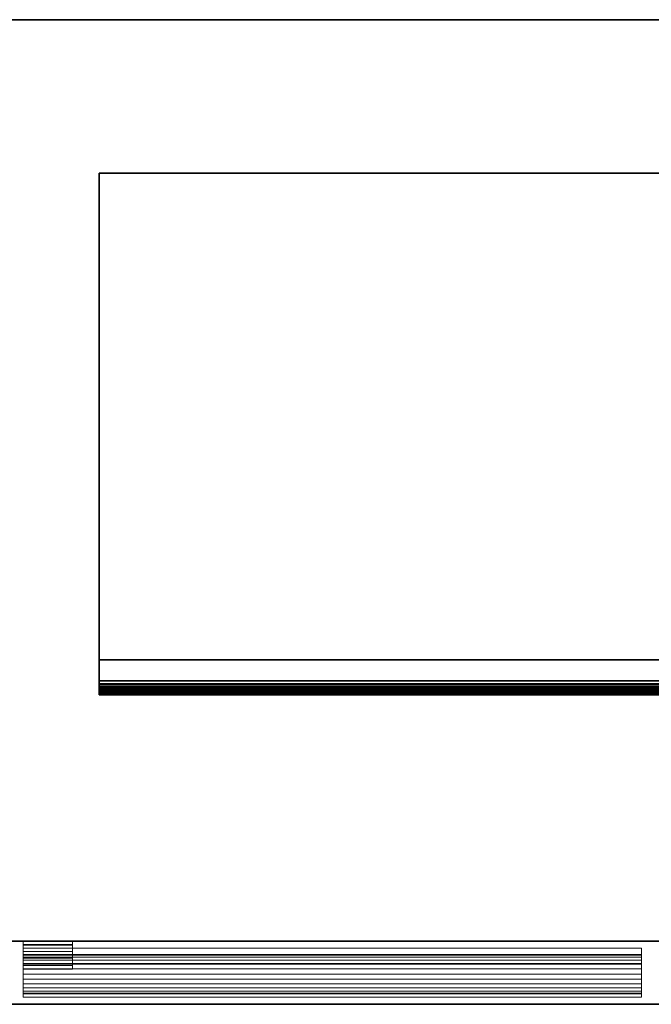
# Model space of a CAD drawing. Units: millimetres. Extents: x -1 to 1800, y -1098 to 1.
# Drawn here: x 406 to 855, y -700 to 0 of the extents above; entities that cross this region are included whole.
import ezdxf

# ---------------------------------------------------------------- set-up
doc = ezdxf.new("R2010")
doc.units = ezdxf.units.MM
doc.linetypes.add('NASCOSTA', pattern=[9.525, 6.35, -3.175])
for name, color, linetype in [('IQ_200_2D', 1, 'Continuous'), ('IQ_200_3D', 1, 'Continuous'), ('IQ_204_2D', 7, 'Continuous'), ('IQ_204_3D', 7, 'Continuous')]:
    doc.layers.add(name, color=color, linetype=linetype)

msp = doc.modelspace()

# ---------------------------------------------------------------- linework, layer by layer
at = {"layer": 'IQ_200_2D'}
for p, q in [((0, 0), (1799, 0)), ((462, -109), (1582, -109)), ((462, -480), (462, -109)), ((462, -455), (1582, -455)), ((1582, -480), (462, -480))]:
    msp.add_line(p, q, dxfattribs=at)
at = {"layer": 'IQ_204_2D', "linetype": 'NASCOSTA', "ltscale": 10}
msp.add_line((0, -655), (1799, -655), dxfattribs=at)

# ---------------------------------------------------------------- meshes
at = {"layer": 'IQ_200_3D'}
mesh = msp.add_polyface(dxfattribs=at)
corners = [(1799, 0, 900), (0, 0, 900), (0, -700, 900), (1799, -700, 900)]
mesh.append_faces([[corners[k] for k in face] for face in [(0, 1, 2, 3)]])
mesh = msp.add_polyface(dxfattribs=at)
corners = [(1799, -700, 850), (0, -700, 850), (0, 0, 850), (1799, 0, 850)]
mesh.append_faces([[corners[k] for k in face] for face in [(0, 1, 2, 3)]])
mesh = msp.add_polyface(dxfattribs=at)
corners = [(1799, 0, 850), (0, 0, 850), (0, 0, 900), (1799, 0, 900)]
mesh.append_faces([[corners[k] for k in face] for face in [(0, 1, 2, 3)]])
mesh = msp.add_polyface(dxfattribs=at)
corners = [(2, -695, 850), (27, -695, 850), (27, -655, 850), (1772, -655, 850), (1772, -695, 850), (1797, -695, 850), (1797, 0, 850), (2, 0, 850)]
mesh.append_faces([[corners[k] for k in face] for face in [(2, 7, 0, 1)]], dxfattribs={"vtx0": -1})
mesh.append_faces([[corners[k] for k in face] for face in [(5, 6, 3, 4)]], dxfattribs={"vtx1": -1})
mesh.append_faces([[corners[k] for k in face] for face in [(6, 7, 2, 3)]], dxfattribs={"vtx1": -1, "vtx3": -1})
mesh = msp.add_polyface(dxfattribs=at)
corners = [(1797, -655, 150), (2, -655, 150), (2, 0, 150), (1797, 0, 150)]
mesh.append_faces([[corners[k] for k in face] for face in [(0, 1, 2, 3)]])
mesh = msp.add_polyface(dxfattribs=at)
corners = [(1797, 0, 150), (2, 0, 150), (2, 0, 850), (1797, 0, 850)]
mesh.append_faces([[corners[k] for k in face] for face in [(0, 1, 2, 3)]])
mesh = msp.add_polyface(dxfattribs=at)
corners = [(462, -480, 937), (462, -479.66, 939.59), (462, -478.66, 942), (462, -477.07, 944.07), (462, -475, 945.66), (462, -472.59, 946.66), (462, -470, 947), (462, -455, 947), (462, -455, 945), (462, -470, 945), (462, -472.07, 944.73), (462, -474, 943.93), (462, -475.66, 942.66), (462, -476.93, 941), (462, -477.73, 939.07), (462, -478, 937), (462, -478, 930), (462, -109, 930), (462, -109, 900), (462, -480, 900)]
mesh.append_faces([[corners[k] for k in face] for face in [(9, 7, 8)]], dxfattribs={"vtx0": -1})
mesh.append_faces([[corners[k] for k in face] for face in [(0, 15, 16, 19), (1, 14, 15, 0), (14, 1, 2, 13), (13, 2, 3)]], dxfattribs={"vtx0": -1, "vtx2": -1})
mesh.append_faces([[corners[k] for k in face] for face in [(11, 12, 4, 5), (3, 4, 12, 13), (10, 11, 5, 6), (6, 7, 9, 10)]], dxfattribs={"vtx1": -1, "vtx3": -1})
mesh.append_faces([[corners[k] for k in face] for face in [(16, 17, 18, 19)]], dxfattribs={"vtx3": -1})
mesh = msp.add_polyface(dxfattribs=at)
corners = [(1582, -480, 900), (462, -480, 900), (462, -109, 900), (1582, -109, 900)]
mesh.append_faces([[corners[k] for k in face] for face in [(0, 1, 2, 3)]])
mesh = msp.add_polyface(dxfattribs=at)
corners = [(1582, -109, 900), (462, -109, 900), (462, -109, 930), (1582, -109, 930)]
mesh.append_faces([[corners[k] for k in face] for face in [(0, 1, 2, 3)]])
mesh = msp.add_polyface(dxfattribs=at)
corners = [(1582, -109, 930), (462, -109, 930), (462, -478, 930), (1582, -478, 930)]
mesh.append_faces([[corners[k] for k in face] for face in [(0, 1, 2, 3)]])
mesh = msp.add_polyface(dxfattribs=at)
corners = [(1582, -470, 945), (462, -470, 945), (462, -455, 945), (1582, -455, 945)]
mesh.append_faces([[corners[k] for k in face] for face in [(0, 1, 2, 3)]])
mesh = msp.add_polyface(dxfattribs=at)
corners = [(1582, -455, 945), (462, -455, 945), (462, -455, 947), (1582, -455, 947)]
mesh.append_faces([[corners[k] for k in face] for face in [(0, 1, 2, 3)]])
mesh = msp.add_polyface(dxfattribs=at)
corners = [(1582, -455, 947), (462, -455, 947), (462, -470, 947), (1582, -470, 947)]
mesh.append_faces([[corners[k] for k in face] for face in [(0, 1, 2, 3)]])
mesh = msp.add_polyface(dxfattribs=at)
corners = [(1582, -470, 945), (1582, -472.07, 944.73), (1582, -474, 943.93), (1582, -475.66, 942.66), (1582, -476.93, 941), (1582, -477.73, 939.07), (1582, -478, 937), (462, -478, 937), (462, -477.73, 939.07), (462, -476.93, 941), (462, -475.66, 942.66), (462, -474, 943.93), (462, -472.07, 944.73), (462, -470, 945)]
mesh.append_faces([[corners[k] for k in face] for face in [(8, 5, 6, 7)]], dxfattribs={"vtx0": -1})
mesh.append_faces([[corners[k] for k in face] for face in [(9, 4, 5, 8), (4, 9, 10, 3), (12, 1, 2, 11), (3, 10, 11, 2)]], dxfattribs={"vtx0": -1, "vtx2": -1})
mesh.append_faces([[corners[k] for k in face] for face in [(13, 0, 1, 12)]], dxfattribs={"vtx2": -1})
mesh = msp.add_polyface(dxfattribs=at)
corners = [(1582, -480, 937), (1582, -479.66, 939.59), (1582, -478.66, 942), (1582, -477.07, 944.07), (1582, -475, 945.66), (1582, -472.59, 946.66), (1582, -470, 947), (462, -470, 947), (462, -472.59, 946.66), (462, -475, 945.66), (462, -477.07, 944.07), (462, -478.66, 942), (462, -479.66, 939.59), (462, -480, 937)]
mesh.append_faces([[corners[k] for k in face] for face in [(1, 12, 13, 0)]], dxfattribs={"vtx0": -1})
mesh.append_faces([[corners[k] for k in face] for face in [(5, 8, 9, 4), (4, 9, 10, 3), (2, 11, 12, 1), (11, 2, 3, 10)]], dxfattribs={"vtx0": -1, "vtx2": -1})
mesh.append_faces([[corners[k] for k in face] for face in [(6, 7, 8, 5)]], dxfattribs={"vtx2": -1})
mesh = msp.add_polyface(dxfattribs=at)
corners = [(1582, -478, 930), (462, -478, 930), (462, -478, 937), (1582, -478, 937)]
mesh.append_faces([[corners[k] for k in face] for face in [(0, 1, 2, 3)]])
mesh = msp.add_polyface(dxfattribs=at)
corners = [(1582, -480, 937), (462, -480, 937), (462, -480, 900), (1582, -480, 900)]
mesh.append_faces([[corners[k] for k in face] for face in [(0, 1, 2, 3)]])
mesh = msp.add_polyface(dxfattribs=at)
corners = [(27, -655, 197), (27, -695, 197), (2, -695, 197), (2, -655, 197), (1797, -695, 197), (1772, -695, 197), (1772, -655, 197), (1797, -655, 197)]
mesh.append_faces([[corners[k] for k in face] for face in [(1, 2, 3, 0), (4, 5, 6, 7)]])
mesh = msp.add_polyface(dxfattribs=at)
corners = [(2, -655, 150), (1797, -655, 150), (1797, -655, 197), (1772, -655, 197), (1772, -655, 850), (27, -655, 850), (27, -655, 197), (2, -655, 197)]
mesh.append_faces([[corners[k] for k in face] for face in [(1, 2, 3, 0)]], dxfattribs={"vtx2": -1})
mesh.append_faces([[corners[k] for k in face] for face in [(6, 7, 0, 3)]], dxfattribs={"vtx2": -1, "vtx3": -1})
mesh.append_faces([[corners[k] for k in face] for face in [(3, 4, 5, 6)]], dxfattribs={"vtx3": -1})
at = {"layer": 'IQ_200_3D', "lineweight": 9}
mesh = msp.add_polyface(dxfattribs=at)
corners = [(408, -660, 197), (408, -695, 197), (408, -695, 785.39), (408, -692.5, 785.39), (408, -692.02, 781.77), (408, -690.62, 778.39), (408, -688.4, 775.5), (408, -685.5, 773.27), (408, -682.12, 771.87), (408, -678.5, 771.39), (408, -674.88, 771.87), (408, -671.5, 773.27), (408, -668.6, 775.5), (408, -666.38, 778.39), (408, -664.98, 781.77), (408, -664.5, 785.39), (408, -671, 825), (408, -660, 825)]
mesh.append_faces([[corners[k] for k in face] for face in [(17, 15, 16), (4, 2, 3)]], dxfattribs={"vtx0": -1})
mesh.append_faces([[corners[k] for k in face] for face in [(11, 0, 10), (0, 15, 17), (15, 0, 14)]], dxfattribs={"vtx0": -1, "vtx1": -1})
mesh.append_faces([[corners[k] for k in face] for face in [(0, 11, 12), (1, 6, 7), (1, 7, 8), (0, 13, 14), (2, 4, 5, 1)]], dxfattribs={"vtx0": -1, "vtx2": -1})
mesh.append_faces([[corners[k] for k in face] for face in [(12, 13, 0), (8, 9, 1), (5, 6, 1)]], dxfattribs={"vtx1": -1, "vtx2": -1})
mesh.append_faces([[corners[k] for k in face] for face in [(9, 10, 0, 1)]], dxfattribs={"vtx1": -1, "vtx3": -1})
mesh = msp.add_polyface(dxfattribs=at)
corners = [(848, -660, 825), (848, -660, 197), (408, -660, 197), (408, -660, 825)]
mesh.append_faces([[corners[k] for k in face] for face in [(0, 1, 2, 3)]])
mesh = msp.add_polyface(dxfattribs=at)
corners = [(848, -671, 825), (848, -660, 825), (408, -660, 825), (408, -671, 825)]
mesh.append_faces([[corners[k] for k in face] for face in [(0, 1, 2, 3)]])
mesh = msp.add_polyface(dxfattribs=at)
corners = [(848, -660, 197), (848, -695, 197), (408, -695, 197), (408, -660, 197)]
mesh.append_faces([[corners[k] for k in face] for face in [(0, 1, 2, 3)]])
mesh = msp.add_polyface(dxfattribs=at)
corners = [(848, -664.5, 785.39), (848, -671, 825), (408, -671, 825), (408, -664.5, 785.39)]
mesh.append_faces([[corners[k] for k in face] for face in [(0, 1, 2, 3)]])
mesh = msp.add_polyface(dxfattribs=at)
corners = [(408, -692.5, 785.39), (848, -692.5, 785.39), (848, -692.02, 781.77), (848, -690.62, 778.39), (848, -688.4, 775.5), (848, -685.5, 773.27), (848, -682.12, 771.87), (848, -678.5, 771.39), (848, -674.88, 771.87), (848, -671.5, 773.27), (848, -668.6, 775.5), (848, -666.38, 778.39), (848, -664.98, 781.77), (848, -664.5, 785.39), (408, -664.5, 785.39), (408, -664.98, 781.77), (408, -666.38, 778.39), (408, -668.6, 775.5), (408, -671.5, 773.27), (408, -674.88, 771.87), (408, -678.5, 771.39), (408, -682.12, 771.87), (408, -685.5, 773.27), (408, -688.4, 775.5), (408, -690.62, 778.39), (408, -692.02, 781.77)]
mesh.append_faces([[corners[k] for k in face] for face in [(14, 15, 12, 13)]], dxfattribs={"vtx1": -1})
mesh.append_faces([[corners[k] for k in face] for face in [(15, 16, 11, 12), (17, 18, 9, 10), (16, 17, 10, 11), (18, 19, 8, 9), (7, 8, 19, 20), (21, 22, 5, 6), (22, 23, 4, 5), (24, 25, 2, 3), (23, 24, 3, 4), (20, 21, 6, 7)]], dxfattribs={"vtx1": -1, "vtx3": -1})
mesh.append_faces([[corners[k] for k in face] for face in [(25, 0, 1, 2)]], dxfattribs={"vtx3": -1})
mesh = msp.add_polyface(dxfattribs=at)
corners = [(848, -660, 197), (848, -660, 825), (848, -671, 825), (848, -664.5, 785.39), (848, -664.98, 781.77), (848, -666.38, 778.39), (848, -668.6, 775.5), (848, -671.5, 773.27), (848, -674.88, 771.87), (848, -678.5, 771.39), (848, -682.12, 771.87), (848, -685.5, 773.27), (848, -688.4, 775.5), (848, -690.62, 778.39), (848, -692.02, 781.77), (848, -692.5, 785.39), (848, -695, 785.39), (848, -695, 197)]
mesh.append_faces([[corners[k] for k in face] for face in [(3, 1, 2), (16, 14, 15)]], dxfattribs={"vtx0": -1})
mesh.append_faces([[corners[k] for k in face] for face in [(4, 0, 3), (11, 17, 10), (13, 17, 12)]], dxfattribs={"vtx0": -1, "vtx1": -1})
mesh.append_faces([[corners[k] for k in face] for face in [(0, 4, 5), (0, 6, 7), (0, 8, 9, 17), (0, 5, 6), (17, 11, 12), (17, 9, 10)]], dxfattribs={"vtx0": -1, "vtx2": -1})
mesh.append_faces([[corners[k] for k in face] for face in [(0, 1, 3), (7, 8, 0)]], dxfattribs={"vtx1": -1, "vtx2": -1})
mesh.append_faces([[corners[k] for k in face] for face in [(13, 14, 16, 17)]], dxfattribs={"vtx1": -1, "vtx3": -1})
mesh = msp.add_polyface(dxfattribs=at)
corners = [(848, -695, 785.39), (848, -692.5, 785.39), (408, -692.5, 785.39), (408, -695, 785.39)]
mesh.append_faces([[corners[k] for k in face] for face in [(0, 1, 2, 3)]])
at = {"layer": 'IQ_200_3D'}
mesh = msp.add_polyface(dxfattribs=at)
corners = [(1799, -700, 900), (0, -700, 900), (0, -700, 850), (1799, -700, 850)]
mesh.append_faces([[corners[k] for k in face] for face in [(0, 1, 2, 3)]])
at = {"layer": 'IQ_200_3D', "lineweight": 9}
mesh = msp.add_polyface(dxfattribs=at)
corners = [(848, -695, 197), (848, -695, 785.39), (408, -695, 785.39), (408, -695, 197)]
mesh.append_faces([[corners[k] for k in face] for face in [(0, 1, 2, 3)]])
at = {"layer": 'IQ_204_3D', "lineweight": 9}
mesh = msp.add_polyface(dxfattribs=at)
corners = [(408, -667.26, 188), (408, -655, 188), (408, -655, 165.5), (408, -657.5, 165.5), (408, -657.5, 185.5), (408, -675, 185.5), (408, -675, 194.5), (408, -672.5, 194.5), (408, -672.5, 188), (408, -671, 194.5), (408, -671, 197), (408, -660, 197), (408, -660, 191.25), (408, -662.5, 191.25), (408, -662.5, 194.5), (408, -657.95, 826), (408, -671, 826), (408, -671, 828.5), (408, -657.5, 828.5), (408, -657.5, 838.5), (408, -655, 838.5), (408, -655, 826)]
mesh.append_faces([[corners[k] for k in face] for face in [(4, 1, 2, 3)]], dxfattribs={"vtx0": -1})
mesh.append_faces([[corners[k] for k in face] for face in [(5, 8, 0)]], dxfattribs={"vtx0": -1, "vtx2": -1})
mesh.append_faces([[corners[k] for k in face] for face in [(20, 21, 18, 19), (17, 18, 15, 16)]], dxfattribs={"vtx1": -1})
mesh.append_faces([[corners[k] for k in face] for face in [(21, 15, 18)]], dxfattribs={"vtx1": -1, "vtx2": -1})
mesh.append_faces([[corners[k] for k in face] for face in [(0, 1, 4, 5)]], dxfattribs={"vtx1": -1, "vtx3": -1})
mesh.append_faces([[corners[k] for k in face] for face in [(6, 7, 8, 5), (12, 13, 14, 11)]], dxfattribs={"vtx2": -1})
mesh.append_faces([[corners[k] for k in face] for face in [(14, 9, 10, 11)]], dxfattribs={"vtx3": -1})
mesh = msp.add_polyface(dxfattribs=at)
corners = [(443, -655, 165.5), (443, -657.5, 165.5), (408, -657.5, 165.5), (408, -655, 165.5)]
mesh.append_faces([[corners[k] for k in face] for face in [(0, 1, 2, 3)]])
mesh = msp.add_polyface(dxfattribs=at)
corners = [(443, -655, 188), (443, -655, 165.5), (408, -655, 165.5), (408, -655, 188)]
mesh.append_faces([[corners[k] for k in face] for face in [(0, 1, 2, 3)]])
mesh = msp.add_polyface(dxfattribs=at)
corners = [(443, -667.26, 188), (443, -655, 188), (408, -655, 188), (408, -667.26, 188)]
mesh.append_faces([[corners[k] for k in face] for face in [(0, 1, 2, 3)]])
mesh = msp.add_polyface(dxfattribs=at)
corners = [(443, -655, 826), (443, -657.95, 826), (408, -657.95, 826), (408, -655, 826)]
mesh.append_faces([[corners[k] for k in face] for face in [(0, 1, 2, 3)]])
mesh = msp.add_polyface(dxfattribs=at)
corners = [(443, -655, 838.5), (443, -655, 826), (408, -655, 826), (408, -655, 838.5)]
mesh.append_faces([[corners[k] for k in face] for face in [(0, 1, 2, 3)]])
mesh = msp.add_polyface(dxfattribs=at)
corners = [(443, -657.5, 838.5), (443, -655, 838.5), (408, -655, 838.5), (408, -657.5, 838.5)]
mesh.append_faces([[corners[k] for k in face] for face in [(0, 1, 2, 3)]])
mesh = msp.add_polyface(dxfattribs=at)
corners = [(443, -657.5, 185.5), (443, -675, 185.5), (408, -675, 185.5), (408, -657.5, 185.5)]
mesh.append_faces([[corners[k] for k in face] for face in [(0, 1, 2, 3)]])
mesh = msp.add_polyface(dxfattribs=at)
corners = [(443, -657.5, 165.5), (443, -657.5, 185.5), (408, -657.5, 185.5), (408, -657.5, 165.5)]
mesh.append_faces([[corners[k] for k in face] for face in [(0, 1, 2, 3)]])
mesh = msp.add_polyface(dxfattribs=at)
corners = [(443, -657.5, 828.5), (443, -657.5, 838.5), (408, -657.5, 838.5), (408, -657.5, 828.5)]
mesh.append_faces([[corners[k] for k in face] for face in [(0, 1, 2, 3)]])
mesh = msp.add_polyface(dxfattribs=at)
corners = [(443, -671, 828.5), (443, -657.5, 828.5), (408, -657.5, 828.5), (408, -671, 828.5)]
mesh.append_faces([[corners[k] for k in face] for face in [(0, 1, 2, 3)]])
mesh = msp.add_polyface(dxfattribs=at)
corners = [(443, -657.95, 826), (443, -671, 826), (408, -671, 826), (408, -657.95, 826)]
mesh.append_faces([[corners[k] for k in face] for face in [(0, 1, 2, 3)]])
mesh = msp.add_polyface(dxfattribs=at)
corners = [(443, -667.26, 188), (443, -672.5, 188), (443, -672.5, 194.5), (443, -675, 194.5), (443, -675, 185.5), (443, -657.5, 185.5), (443, -657.5, 165.5), (443, -655, 165.5), (443, -655, 188), (443, -671, 194.5), (443, -662.5, 194.5), (443, -662.5, 191.25), (443, -660, 191.25), (443, -660, 197), (443, -671, 197), (443, -657.95, 826), (443, -655, 826), (443, -655, 838.5), (443, -657.5, 838.5), (443, -657.5, 828.5), (443, -671, 828.5), (443, -671, 826)]
mesh.append_faces([[corners[k] for k in face] for face in [(5, 8, 0)]], dxfattribs={"vtx0": -1, "vtx2": -1})
mesh.append_faces([[corners[k] for k in face] for face in [(15, 16, 19)]], dxfattribs={"vtx1": -1, "vtx2": -1})
mesh.append_faces([[corners[k] for k in face] for face in [(0, 1, 4, 5)]], dxfattribs={"vtx1": -1, "vtx3": -1})
mesh.append_faces([[corners[k] for k in face] for face in [(14, 9, 10, 13), (20, 21, 15, 19), (17, 18, 19, 16)]], dxfattribs={"vtx2": -1})
mesh.append_faces([[corners[k] for k in face] for face in [(1, 2, 3, 4), (5, 6, 7, 8), (10, 11, 12, 13)]], dxfattribs={"vtx3": -1})
mesh = msp.add_polyface(dxfattribs=at)
corners = [(443, -660, 197), (443, -660, 191.25), (408, -660, 191.25), (408, -660, 197)]
mesh.append_faces([[corners[k] for k in face] for face in [(0, 1, 2, 3)]])
mesh = msp.add_polyface(dxfattribs=at)
corners = [(443, -671, 197), (443, -660, 197), (408, -660, 197), (408, -671, 197)]
mesh.append_faces([[corners[k] for k in face] for face in [(0, 1, 2, 3)]])
mesh = msp.add_polyface(dxfattribs=at)
corners = [(443, -660, 191.25), (443, -662.5, 191.25), (408, -662.5, 191.25), (408, -660, 191.25)]
mesh.append_faces([[corners[k] for k in face] for face in [(0, 1, 2, 3)]])
mesh = msp.add_polyface(dxfattribs=at)
corners = [(443, -662.5, 194.5), (443, -671, 194.5), (408, -671, 194.5), (408, -662.5, 194.5)]
mesh.append_faces([[corners[k] for k in face] for face in [(0, 1, 2, 3)]])
mesh = msp.add_polyface(dxfattribs=at)
corners = [(443, -662.5, 191.25), (443, -662.5, 194.5), (408, -662.5, 194.5), (408, -662.5, 191.25)]
mesh.append_faces([[corners[k] for k in face] for face in [(0, 1, 2, 3)]])
mesh = msp.add_polyface(dxfattribs=at)
corners = [(443, -672.5, 188), (443, -667.26, 188), (408, -667.26, 188), (408, -672.5, 188)]
mesh.append_faces([[corners[k] for k in face] for face in [(0, 1, 2, 3)]])
mesh = msp.add_polyface(dxfattribs=at)
corners = [(443, -671, 194.5), (443, -671, 197), (408, -671, 197), (408, -671, 194.5)]
mesh.append_faces([[corners[k] for k in face] for face in [(0, 1, 2, 3)]])
mesh = msp.add_polyface(dxfattribs=at)
corners = [(443, -671, 826), (443, -671, 828.5), (408, -671, 828.5), (408, -671, 826)]
mesh.append_faces([[corners[k] for k in face] for face in [(0, 1, 2, 3)]])
mesh = msp.add_polyface(dxfattribs=at)
corners = [(443, -672.5, 194.5), (443, -672.5, 188), (408, -672.5, 188), (408, -672.5, 194.5)]
mesh.append_faces([[corners[k] for k in face] for face in [(0, 1, 2, 3)]])
mesh = msp.add_polyface(dxfattribs=at)
corners = [(443, -675, 194.5), (443, -672.5, 194.5), (408, -672.5, 194.5), (408, -675, 194.5)]
mesh.append_faces([[corners[k] for k in face] for face in [(0, 1, 2, 3)]])
mesh = msp.add_polyface(dxfattribs=at)
corners = [(443, -675, 185.5), (443, -675, 194.5), (408, -675, 194.5), (408, -675, 185.5)]
mesh.append_faces([[corners[k] for k in face] for face in [(0, 1, 2, 3)]])

doc.saveas('drawing.dxf')
